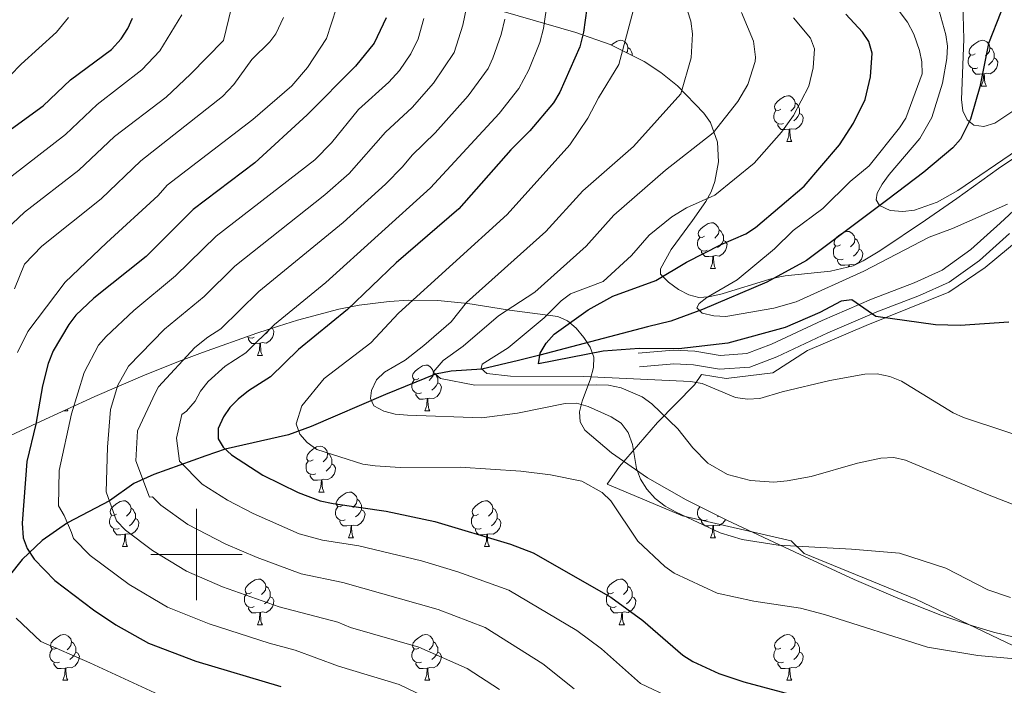
# Model space of a CAD drawing. Units: metres. Extents: x 623005 to 627514, y 768681 to 771733.
# Drawn here: x 624961 to 625177, y 770471 to 770617 of the extents above; entities that cross this region are included whole.
import ezdxf

# ---------------------------------------------------------------- set-up
doc = ezdxf.new("R2010")
doc.units = ezdxf.units.M
doc.header["$MEASUREMENT"] = 0
doc.linetypes.add('DGN Style 3', pattern=[78.573782, 56.12413, -22.449652])
for name, color, linetype, lineweight in [('Carátula', 7, 'Continuous', 0), ('Edificios construcciones cerramientos', 7, 'Continuous', 0), ('Elementos auxiliares', 7, 'Continuous', 0), ('Entidades rústicas y varios', 7, 'Continuous', 0), ('Hidrografía', 7, 'Continuous', 0), ('Relieve y altimetría', 7, 'Continuous', 0), ('Viales y ferrocarril', 7, 'Continuous', 0)]:
    doc.layers.add(name, color=color, linetype=linetype, lineweight=lineweight)

msp = doc.modelspace()

# ---------------------------------------------------------------- linework, layer by layer
at = {"layer": 'Carátula', "color": 7, "linetype": 'Continuous', "lineweight": 0}
for p, q in [((625000, 770490), (625000, 770510)), ((624990, 770500), (625010, 770500))]:
    msp.add_line(p, q, dxfattribs=at)
msp.add_3dface([(623060.037, 768681.194), (627514.279, 768763.036), (627459.717, 771732.544), (623005.475, 771650.702)], dxfattribs=at)
at = {"layer": 'Edificios construcciones cerramientos', "color": 250, "linetype": 'Continuous', "lineweight": 0, "ltscale": 0.5}
msp.add_polyline3d([(625187.265, 770476.094, 720.984), (625157.618, 770490.22, 720.33), (625133.124, 770500.259, 718.301), (625130.271, 770503.056, 716.664), (625106.522, 770508.492, 714.701), (625089.973, 770515.45, 719.302), (625092.682, 770519.291, 717.426), (625101.031, 770528.925, 712.54), (625109.093, 770537.207, 705.758), (625110.689, 770539.419, 704.378), (625116.04, 770538.562, 704.09), (625126.322, 770539.82, 703.515), (625133.916, 770544.673, 702.423), (625146.725, 770550.187, 700.411), (625164.881, 770557.506, 698.917), (625172.792, 770562.918, 698.457), (625183.471, 770571.71, 697.365)], dxfattribs=at)
at = {"layer": 'Elementos auxiliares', "color": 250, "linetype": 'Continuous', "lineweight": 0}
msp.add_3dface([(623941.04, 769091.22), (623899.06, 771404.79), (627290.76, 771467.1), (627333.89, 769153.56)], dxfattribs=at)
at = {"layer": 'Entidades rústicas y varios', "color": 92, "linetype": 'Continuous', "lineweight": 0, "flags": 128}
for points in [[(625090.881, 770611.604), (625091.235, 770611.899), (625092.135, 770612.484), (625092.88, 770612.644), (625093.305, 770612.589), (625093.835, 770612.274), (625094.365, 770611.689), (625094.525, 770611.049), (625094.415, 770610.199), (625094.208, 770609.94)], [(625170.667, 770609.669), (625170.137, 770609.404), (625169.607, 770609.459), (625169.342, 770609.829), (625169.287, 770610.254), (625169.447, 770610.774), (625169.927, 770611.369), (625170.562, 770611.899), (625171.462, 770612.484), (625172.207, 770612.644), (625172.632, 770612.589), (625173.162, 770612.274), (625173.692, 770611.689), (625173.852, 770611.049), (625173.742, 770610.199), (625173.317, 770609.669), (625172.897, 770609.244)], [(625094.525, 770611.049), (625095, 770610.734), (625095.315, 770610.094), (625095.475, 770609.774), (625095.475, 770609.307)], [(625171.252, 770606.589), (625170.827, 770606.429), (625170.242, 770606.489), (625169.767, 770606.699), (625169.342, 770607.124), (625169.127, 770607.709), (625169.127, 770608.129), (625169.182, 770608.714), (625169.607, 770609.404)], [(625173.852, 770611.049), (625174.327, 770610.734), (625174.642, 770610.094), (625174.802, 770609.774), (625174.802, 770609.194), (625174.802, 770608.769), (625174.432, 770608.079), (625174.012, 770607.599), (625173.532, 770607.179)], [(625174.802, 770608.769), (625175.257, 770608.519), (625175.602, 770607.904), (625175.492, 770607.179), (625175.282, 770606.539), (625174.697, 770605.799), (625173.902, 770605.319), (625173.052, 770605.424), (625172.622, 770605.294)], [(625172.512, 770605.294), (625171.622, 770605.209), (625170.777, 770605.209), (625170.352, 770605.639), (625170.032, 770606.114), (625170.032, 770606.429)], [(625171.967, 770602.609), (625172.402, 770603.769), (625172.512, 770605.294), (625172.622, 770605.294), (625172.657, 770604.709), (625172.692, 770604.024), (625172.762, 770603.409), (625172.877, 770603.009), (625173.092, 770602.609)], [(625171.967, 770602.609), (625173.092, 770602.609)], [(625128.031, 770597.529), (625127.501, 770597.264), (625126.971, 770597.319), (625126.706, 770597.689), (625126.651, 770598.114), (625126.811, 770598.634), (625127.291, 770599.229), (625127.926, 770599.759), (625128.826, 770600.344), (625129.571, 770600.504), (625129.996, 770600.449), (625130.526, 770600.134), (625131.056, 770599.549), (625131.216, 770598.909), (625131.106, 770598.059), (625130.681, 770597.529), (625130.261, 770597.104)], [(625131.216, 770598.909), (625131.691, 770598.594), (625132.006, 770597.954), (625132.166, 770597.634), (625132.166, 770597.054), (625132.166, 770596.629), (625131.796, 770595.939), (625131.376, 770595.459), (625130.896, 770595.039)], [(625128.616, 770594.449), (625128.191, 770594.289), (625127.606, 770594.349), (625127.131, 770594.559), (625126.706, 770594.984), (625126.491, 770595.569), (625126.491, 770595.989), (625126.546, 770596.574), (625126.971, 770597.264)], [(625132.166, 770596.629), (625132.621, 770596.379), (625132.966, 770595.764), (625132.856, 770595.039), (625132.646, 770594.399), (625132.061, 770593.659), (625131.266, 770593.179), (625130.416, 770593.284), (625129.986, 770593.154)], [(625129.876, 770593.154), (625128.986, 770593.069), (625128.141, 770593.069), (625127.716, 770593.499), (625127.396, 770593.974), (625127.396, 770594.289)], [(625129.331, 770590.469), (625129.766, 770591.629), (625129.876, 770593.154), (625129.986, 770593.154), (625130.021, 770592.569), (625130.056, 770591.884), (625130.126, 770591.269), (625130.241, 770590.869), (625130.456, 770590.469)], [(625129.331, 770590.469), (625130.456, 770590.469)], [(625111.318, 770569.725), (625110.788, 770569.46), (625110.258, 770569.515), (625109.993, 770569.885), (625109.938, 770570.31), (625110.098, 770570.83), (625110.578, 770571.425), (625111.213, 770571.955), (625112.113, 770572.54), (625112.858, 770572.7), (625113.283, 770572.645), (625113.813, 770572.33), (625114.343, 770571.745), (625114.503, 770571.105), (625114.393, 770570.255), (625113.968, 770569.725), (625113.548, 770569.3)], [(625114.503, 770571.105), (625114.978, 770570.79), (625115.293, 770570.15), (625115.453, 770569.83), (625115.453, 770569.25), (625115.453, 770568.825), (625115.083, 770568.135), (625114.663, 770567.655), (625114.183, 770567.235)], [(625141.09, 770567.82), (625140.56, 770567.555), (625140.03, 770567.61), (625139.765, 770567.98), (625139.71, 770568.405), (625139.87, 770568.925), (625140.35, 770569.52), (625140.985, 770570.05), (625141.885, 770570.635), (625142.63, 770570.795), (625143.055, 770570.74), (625143.585, 770570.425), (625144.115, 770569.84), (625144.275, 770569.2), (625144.165, 770568.35), (625143.74, 770567.82), (625143.32, 770567.395)], [(625111.903, 770566.645), (625111.478, 770566.485), (625110.893, 770566.545), (625110.418, 770566.755), (625109.993, 770567.18), (625109.778, 770567.765), (625109.778, 770568.185), (625109.833, 770568.77), (625110.258, 770569.46)], [(625115.453, 770568.825), (625115.908, 770568.575), (625116.253, 770567.96), (625116.143, 770567.235), (625115.933, 770566.595), (625115.348, 770565.855), (625114.553, 770565.375), (625113.703, 770565.48), (625113.273, 770565.35)], [(625144.275, 770569.2), (625144.75, 770568.885), (625145.065, 770568.245), (625145.225, 770567.925), (625145.225, 770567.345), (625145.225, 770566.92), (625144.855, 770566.23), (625144.435, 770565.75), (625143.955, 770565.33)], [(625113.163, 770565.35), (625112.273, 770565.265), (625111.428, 770565.265), (625111.003, 770565.695), (625110.683, 770566.17), (625110.683, 770566.485)], [(625141.675, 770564.74), (625141.25, 770564.58), (625140.665, 770564.64), (625140.19, 770564.85), (625139.765, 770565.275), (625139.55, 770565.86), (625139.55, 770566.28), (625139.605, 770566.865), (625140.03, 770567.555)], [(625145.225, 770566.92), (625145.68, 770566.67), (625146.025, 770566.055), (625145.915, 770565.33), (625145.705, 770564.69), (625145.12, 770563.95), (625144.401, 770563.516)], [(625112.618, 770562.665), (625113.053, 770563.825), (625113.163, 770565.35), (625113.273, 770565.35), (625113.308, 770564.765), (625113.343, 770564.08), (625113.413, 770563.465), (625113.528, 770563.065), (625113.743, 770562.665)], [(625142.935, 770563.445), (625142.045, 770563.36), (625141.2, 770563.36), (625140.775, 770563.79), (625140.455, 770564.265), (625140.455, 770564.58)], [(625112.618, 770562.665), (625113.743, 770562.665)], [(625142.906, 770563.041), (625142.935, 770563.445), (625143.045, 770563.445), (625143.067, 770563.078)], [(625144.307, 770563.472), (625143.475, 770563.575), (625143.045, 770563.445)], [(625016.506, 770549.58), (625016.603, 770549.527), (625016.948, 770548.912), (625016.838, 770548.187), (625016.628, 770547.547), (625016.043, 770546.807), (625015.248, 770546.327), (625014.398, 770546.432), (625013.968, 770546.302)], [(625015.943, 770549.395), (625015.778, 770549.087), (625015.358, 770548.607), (625014.878, 770548.187)], [(625012.598, 770547.597), (625012.173, 770547.437), (625011.588, 770547.497), (625011.113, 770547.707), (625011.074, 770547.746)], [(625013.858, 770546.302), (625012.968, 770546.217), (625012.123, 770546.217), (625011.698, 770546.647), (625011.378, 770547.122), (625011.378, 770547.437)], [(625013.313, 770543.617), (625013.748, 770544.777), (625013.858, 770546.302), (625013.968, 770546.302), (625014.003, 770545.717), (625014.038, 770545.032), (625014.108, 770544.417), (625014.223, 770544.017), (625014.438, 770543.617)], [(625013.313, 770543.617), (625014.438, 770543.617)], [(625048.704, 770538.537), (625048.174, 770538.272), (625047.644, 770538.327), (625047.379, 770538.697), (625047.324, 770539.122), (625047.484, 770539.642), (625047.964, 770540.237), (625048.599, 770540.767), (625049.499, 770541.352), (625050.244, 770541.512), (625050.669, 770541.457), (625051.199, 770541.142), (625051.729, 770540.557), (625051.889, 770539.917), (625051.779, 770539.067), (625051.354, 770538.537), (625050.934, 770538.112)], [(625049.289, 770535.457), (625048.864, 770535.297), (625048.279, 770535.357), (625047.804, 770535.567), (625047.379, 770535.992), (625047.164, 770536.577), (625047.164, 770536.997), (625047.219, 770537.582), (625047.644, 770538.272)], [(625051.889, 770539.917), (625052.364, 770539.602), (625052.679, 770538.962), (625052.839, 770538.642), (625052.839, 770538.062), (625052.839, 770537.637), (625052.469, 770536.947), (625052.049, 770536.467), (625051.569, 770536.047)], [(625052.839, 770537.637), (625053.294, 770537.387), (625053.639, 770536.772), (625053.529, 770536.047), (625053.319, 770535.407), (625052.734, 770534.667), (625051.939, 770534.187), (625051.089, 770534.292), (625050.659, 770534.162)], [(625050.549, 770534.162), (625049.659, 770534.077), (625048.814, 770534.077), (625048.389, 770534.507), (625048.069, 770534.982), (625048.069, 770535.297)], [(625050.004, 770531.477), (625050.439, 770532.637), (625050.549, 770534.162), (625050.659, 770534.162), (625050.694, 770533.577), (625050.729, 770532.892), (625050.799, 770532.277), (625050.914, 770531.877), (625051.129, 770531.477)], [(624970.834, 770531.477), (624971.802, 770531.477)], [(624971.611, 770531.832), (624971.802, 770531.477)], [(625050.004, 770531.477), (625051.129, 770531.477)], [(625025.516, 770520.768), (625024.986, 770520.503), (625024.456, 770520.558), (625024.191, 770520.928), (625024.136, 770521.353), (625024.296, 770521.873), (625024.776, 770522.468), (625025.411, 770522.998), (625026.311, 770523.583), (625027.056, 770523.743), (625027.481, 770523.688), (625028.011, 770523.373), (625028.541, 770522.788), (625028.701, 770522.148), (625028.591, 770521.298), (625028.166, 770520.768), (625027.746, 770520.343)], [(625028.701, 770522.148), (625029.176, 770521.833), (625029.491, 770521.193), (625029.651, 770520.873), (625029.651, 770520.293), (625029.651, 770519.868), (625029.281, 770519.178), (625028.861, 770518.698), (625028.381, 770518.278)], [(625026.101, 770517.688), (625025.676, 770517.528), (625025.091, 770517.588), (625024.616, 770517.798), (625024.191, 770518.223), (625023.976, 770518.808), (625023.976, 770519.228), (625024.031, 770519.813), (625024.456, 770520.503)], [(625029.651, 770519.868), (625030.106, 770519.618), (625030.451, 770519.003), (625030.341, 770518.278), (625030.131, 770517.638), (625029.546, 770516.898), (625028.751, 770516.418), (625027.901, 770516.523), (625027.471, 770516.393)], [(625027.361, 770516.393), (625026.471, 770516.308), (625025.626, 770516.308), (625025.201, 770516.738), (625024.881, 770517.213), (625024.881, 770517.528)], [(625026.816, 770513.708), (625027.251, 770514.868), (625027.361, 770516.393), (625027.471, 770516.393), (625027.506, 770515.808), (625027.541, 770515.123), (625027.611, 770514.508), (625027.726, 770514.108), (625027.941, 770513.708)], [(625026.816, 770513.708), (625027.941, 770513.708)], [(625031.991, 770510.733), (625031.461, 770510.468), (625030.931, 770510.523), (625030.666, 770510.893), (625030.611, 770511.318), (625030.771, 770511.838), (625031.251, 770512.433), (625031.886, 770512.963), (625032.786, 770513.548), (625033.531, 770513.708), (625033.956, 770513.653), (625034.486, 770513.338), (625035.016, 770512.753), (625035.176, 770512.113), (625035.066, 770511.263), (625034.641, 770510.733), (625034.221, 770510.308)], [(625035.176, 770512.113), (625035.651, 770511.798), (625035.966, 770511.158), (625036.126, 770510.838), (625036.126, 770510.258), (625036.126, 770509.833), (625035.756, 770509.143), (625035.336, 770508.663), (625034.856, 770508.243)], [(624982.436, 770508.828), (624981.906, 770508.563), (624981.376, 770508.618), (624981.111, 770508.988), (624981.056, 770509.413), (624981.216, 770509.933), (624981.696, 770510.528), (624982.331, 770511.058), (624983.231, 770511.643), (624983.976, 770511.803), (624984.401, 770511.748), (624984.931, 770511.433), (624985.461, 770510.848), (624985.621, 770510.208), (624985.511, 770509.358), (624985.086, 770508.828), (624984.666, 770508.403)], [(624985.621, 770510.208), (624986.096, 770509.893), (624986.411, 770509.253), (624986.571, 770508.933), (624986.571, 770508.353), (624986.571, 770507.928), (624986.201, 770507.238), (624985.781, 770506.758), (624985.301, 770506.338)], [(625032.576, 770507.653), (625032.151, 770507.493), (625031.566, 770507.553), (625031.091, 770507.763), (625030.666, 770508.188), (625030.451, 770508.773), (625030.451, 770509.193), (625030.506, 770509.778), (625030.931, 770510.468)], [(625061.763, 770508.828), (625061.233, 770508.563), (625060.703, 770508.618), (625060.438, 770508.988), (625060.383, 770509.413), (625060.543, 770509.933), (625061.023, 770510.528), (625061.658, 770511.058), (625062.558, 770511.643), (625063.303, 770511.803), (625063.728, 770511.748), (625064.258, 770511.433), (625064.788, 770510.848), (625064.948, 770510.208), (625064.838, 770509.358), (625064.413, 770508.828), (625063.993, 770508.403)], [(625064.948, 770510.208), (625065.423, 770509.893), (625065.738, 770509.253), (625065.898, 770508.933), (625065.898, 770508.353), (625065.898, 770507.928), (625065.528, 770507.238), (625065.108, 770506.758), (625064.628, 770506.338)], [(625111.903, 770507.653), (625111.478, 770507.493), (625110.893, 770507.553), (625110.418, 770507.763), (625109.993, 770508.188), (625109.778, 770508.773), (625109.778, 770509.193), (625109.833, 770509.778), (625110.258, 770510.468)], [(624983.021, 770505.748), (624982.596, 770505.588), (624982.011, 770505.648), (624981.536, 770505.858), (624981.111, 770506.283), (624980.896, 770506.868), (624980.896, 770507.288), (624980.951, 770507.873), (624981.376, 770508.563)], [(624986.571, 770507.928), (624987.026, 770507.678), (624987.371, 770507.063), (624987.261, 770506.338), (624987.051, 770505.698), (624986.466, 770504.958), (624985.671, 770504.478), (624984.821, 770504.583), (624984.391, 770504.453)], [(625036.126, 770509.833), (625036.581, 770509.583), (625036.926, 770508.968), (625036.816, 770508.243), (625036.606, 770507.603), (625036.021, 770506.863), (625035.226, 770506.383), (625034.376, 770506.488), (625033.946, 770506.358)], [(625062.348, 770505.748), (625061.923, 770505.588), (625061.338, 770505.648), (625060.863, 770505.858), (625060.438, 770506.283), (625060.223, 770506.868), (625060.223, 770507.288), (625060.278, 770507.873), (625060.703, 770508.563)], [(625065.898, 770507.928), (625066.353, 770507.678), (625066.698, 770507.063), (625066.588, 770506.338), (625066.378, 770505.698), (625065.793, 770504.958), (625064.998, 770504.478), (625064.148, 770504.583), (625063.718, 770504.453)], [(625114.412, 770508.443), (625114.183, 770508.243)], [(624984.281, 770504.453), (624983.391, 770504.368), (624982.546, 770504.368), (624982.121, 770504.798), (624981.801, 770505.273), (624981.801, 770505.588)], [(625033.836, 770506.358), (625032.946, 770506.273), (625032.101, 770506.273), (625031.676, 770506.703), (625031.356, 770507.178), (625031.356, 770507.493)], [(625033.291, 770503.673), (625033.726, 770504.833), (625033.836, 770506.358), (625033.946, 770506.358), (625033.981, 770505.773), (625034.016, 770505.088), (625034.086, 770504.473), (625034.201, 770504.073), (625034.416, 770503.673)], [(625063.608, 770504.453), (625062.718, 770504.368), (625061.873, 770504.368), (625061.448, 770504.798), (625061.128, 770505.273), (625061.128, 770505.588)], [(625113.163, 770506.358), (625112.273, 770506.273), (625111.428, 770506.273), (625111.003, 770506.703), (625110.683, 770507.178), (625110.683, 770507.493)], [(625112.618, 770503.673), (625113.053, 770504.833), (625113.163, 770506.358), (625113.273, 770506.358), (625113.308, 770505.773), (625113.343, 770505.088), (625113.413, 770504.473), (625113.528, 770504.073), (625113.743, 770503.673)], [(625115.956, 770507.674), (625115.933, 770507.603), (625115.348, 770506.863), (625114.553, 770506.383), (625113.703, 770506.488), (625113.273, 770506.358)], [(624983.736, 770501.768), (624984.171, 770502.928), (624984.281, 770504.453), (624984.391, 770504.453), (624984.426, 770503.868), (624984.461, 770503.183), (624984.531, 770502.568), (624984.646, 770502.168), (624984.861, 770501.768)], [(625033.291, 770503.673), (625034.416, 770503.673)], [(625063.063, 770501.768), (625063.498, 770502.928), (625063.608, 770504.453), (625063.718, 770504.453), (625063.753, 770503.868), (625063.788, 770503.183), (625063.858, 770502.568), (625063.973, 770502.168), (625064.188, 770501.768)], [(625112.618, 770503.673), (625113.743, 770503.673)], [(624983.736, 770501.768), (624984.861, 770501.768)], [(625063.063, 770501.768), (625064.188, 770501.768)], [(625012.013, 770491.685), (625011.483, 770491.42), (625010.953, 770491.475), (625010.688, 770491.845), (625010.633, 770492.27), (625010.793, 770492.79), (625011.273, 770493.385), (625011.908, 770493.915), (625012.808, 770494.5), (625013.553, 770494.66), (625013.978, 770494.605), (625014.508, 770494.29), (625015.038, 770493.705), (625015.198, 770493.065), (625015.088, 770492.215), (625014.663, 770491.685), (625014.243, 770491.26)], [(625015.198, 770493.065), (625015.673, 770492.75), (625015.988, 770492.11), (625016.148, 770491.79), (625016.148, 770491.21), (625016.148, 770490.785), (625015.778, 770490.095), (625015.358, 770489.615), (625014.878, 770489.195)], [(625091.34, 770491.685), (625090.81, 770491.42), (625090.28, 770491.475), (625090.015, 770491.845), (625089.96, 770492.27), (625090.12, 770492.79), (625090.6, 770493.385), (625091.235, 770493.915), (625092.135, 770494.5), (625092.88, 770494.66), (625093.305, 770494.605), (625093.835, 770494.29), (625094.365, 770493.705), (625094.525, 770493.065), (625094.415, 770492.215), (625093.99, 770491.685), (625093.57, 770491.26)], [(625094.525, 770493.065), (625095, 770492.75), (625095.315, 770492.11), (625095.475, 770491.79), (625095.475, 770491.21), (625095.475, 770490.785), (625095.105, 770490.095), (625094.685, 770489.615), (625094.205, 770489.195)], [(625012.598, 770488.605), (625012.173, 770488.445), (625011.588, 770488.505), (625011.113, 770488.715), (625010.688, 770489.14), (625010.473, 770489.725), (625010.473, 770490.145), (625010.528, 770490.73), (625010.953, 770491.42)], [(625016.148, 770490.785), (625016.603, 770490.535), (625016.948, 770489.92), (625016.838, 770489.195), (625016.628, 770488.555), (625016.043, 770487.815), (625015.248, 770487.335), (625014.398, 770487.44), (625013.968, 770487.31)], [(625091.925, 770488.605), (625091.5, 770488.445), (625090.915, 770488.505), (625090.44, 770488.715), (625090.015, 770489.14), (625089.8, 770489.725), (625089.8, 770490.145), (625089.855, 770490.73), (625090.28, 770491.42)], [(625095.475, 770490.785), (625095.93, 770490.535), (625096.275, 770489.92), (625096.165, 770489.195), (625095.955, 770488.555), (625095.37, 770487.815), (625094.575, 770487.335), (625093.725, 770487.44), (625093.295, 770487.31)], [(625013.858, 770487.31), (625012.968, 770487.225), (625012.123, 770487.225), (625011.698, 770487.655), (625011.378, 770488.13), (625011.378, 770488.445)], [(625093.185, 770487.31), (625092.295, 770487.225), (625091.45, 770487.225), (625091.025, 770487.655), (625090.705, 770488.13), (625090.705, 770488.445)], [(625013.313, 770484.625), (625013.748, 770485.785), (625013.858, 770487.31), (625013.968, 770487.31), (625014.003, 770486.725), (625014.038, 770486.04), (625014.108, 770485.425), (625014.223, 770485.025), (625014.438, 770484.625)], [(625092.64, 770484.625), (625093.075, 770485.785), (625093.185, 770487.31), (625093.295, 770487.31), (625093.33, 770486.725), (625093.365, 770486.04), (625093.435, 770485.425), (625093.55, 770485.025), (625093.765, 770484.625)], [(625013.313, 770484.625), (625014.438, 770484.625)], [(625092.64, 770484.625), (625093.765, 770484.625)], [(624969.377, 770479.545), (624968.847, 770479.28), (624968.317, 770479.335), (624968.052, 770479.705), (624967.997, 770480.13), (624968.157, 770480.65), (624968.637, 770481.245), (624969.272, 770481.775), (624970.172, 770482.36), (624970.917, 770482.52), (624971.342, 770482.465), (624971.872, 770482.15), (624972.402, 770481.565), (624972.562, 770480.925), (624972.452, 770480.075), (624972.027, 770479.545), (624971.607, 770479.12)], [(625048.704, 770479.545), (625048.174, 770479.28), (625047.644, 770479.335), (625047.379, 770479.705), (625047.324, 770480.13), (625047.484, 770480.65), (625047.964, 770481.245), (625048.599, 770481.775), (625049.499, 770482.36), (625050.244, 770482.52), (625050.669, 770482.465), (625051.199, 770482.15), (625051.729, 770481.565), (625051.889, 770480.925), (625051.779, 770480.075), (625051.354, 770479.545), (625050.934, 770479.12)], [(625128.031, 770479.545), (625127.501, 770479.28), (625126.971, 770479.335), (625126.706, 770479.705), (625126.651, 770480.13), (625126.811, 770480.65), (625127.291, 770481.245), (625127.926, 770481.775), (625128.826, 770482.36), (625129.571, 770482.52), (625129.996, 770482.465), (625130.526, 770482.15), (625131.056, 770481.565), (625131.216, 770480.925), (625131.106, 770480.075), (625130.681, 770479.545), (625130.261, 770479.12)], [(624972.562, 770480.925), (624973.037, 770480.61), (624973.352, 770479.97), (624973.512, 770479.65), (624973.512, 770479.07), (624973.512, 770478.645), (624973.142, 770477.955), (624972.722, 770477.475), (624972.242, 770477.055)], [(625051.889, 770480.925), (625052.364, 770480.61), (625052.679, 770479.97), (625052.839, 770479.65), (625052.839, 770479.07), (625052.839, 770478.645), (625052.469, 770477.955), (625052.049, 770477.475), (625051.569, 770477.055)], [(625131.216, 770480.925), (625131.691, 770480.61), (625132.006, 770479.97), (625132.166, 770479.65), (625132.166, 770479.07), (625132.166, 770478.645), (625131.796, 770477.955), (625131.376, 770477.475), (625130.896, 770477.055)], [(624969.962, 770476.465), (624969.537, 770476.305), (624968.952, 770476.365), (624968.477, 770476.575), (624968.052, 770477), (624967.837, 770477.585), (624967.837, 770478.005), (624967.892, 770478.59), (624968.317, 770479.28)], [(624973.512, 770478.645), (624973.967, 770478.395), (624974.312, 770477.78), (624974.202, 770477.055), (624973.992, 770476.415), (624973.407, 770475.675), (624972.612, 770475.195), (624971.762, 770475.3), (624971.332, 770475.17)], [(625049.289, 770476.465), (625048.864, 770476.305), (625048.279, 770476.365), (625047.804, 770476.575), (625047.379, 770477), (625047.164, 770477.585), (625047.164, 770478.005), (625047.219, 770478.59), (625047.644, 770479.28)], [(625052.839, 770478.645), (625053.294, 770478.395), (625053.639, 770477.78), (625053.529, 770477.055), (625053.319, 770476.415), (625052.734, 770475.675), (625051.939, 770475.195), (625051.089, 770475.3), (625050.659, 770475.17)], [(625128.616, 770476.465), (625128.191, 770476.305), (625127.606, 770476.365), (625127.131, 770476.575), (625126.706, 770477), (625126.491, 770477.585), (625126.491, 770478.005), (625126.546, 770478.59), (625126.971, 770479.28)], [(625132.166, 770478.645), (625132.621, 770478.395), (625132.966, 770477.78), (625132.856, 770477.055), (625132.646, 770476.415), (625132.061, 770475.675), (625131.266, 770475.195), (625130.416, 770475.3), (625129.986, 770475.17)], [(624971.222, 770475.17), (624970.332, 770475.085), (624969.487, 770475.085), (624969.062, 770475.515), (624968.742, 770475.99), (624968.742, 770476.305)], [(625050.549, 770475.17), (625049.659, 770475.085), (625048.814, 770475.085), (625048.389, 770475.515), (625048.069, 770475.99), (625048.069, 770476.305)], [(625129.876, 770475.17), (625128.986, 770475.085), (625128.141, 770475.085), (625127.716, 770475.515), (625127.396, 770475.99), (625127.396, 770476.305)], [(624970.677, 770472.485), (624971.112, 770473.645), (624971.222, 770475.17), (624971.332, 770475.17), (624971.367, 770474.585), (624971.402, 770473.9), (624971.472, 770473.285), (624971.587, 770472.885), (624971.802, 770472.485)], [(625050.004, 770472.485), (625050.439, 770473.645), (625050.549, 770475.17), (625050.659, 770475.17), (625050.694, 770474.585), (625050.729, 770473.9), (625050.799, 770473.285), (625050.914, 770472.885), (625051.129, 770472.485)], [(625129.331, 770472.485), (625129.766, 770473.645), (625129.876, 770475.17), (625129.986, 770475.17), (625130.021, 770474.585), (625130.056, 770473.9), (625130.126, 770473.285), (625130.241, 770472.885), (625130.456, 770472.485)], [(624970.677, 770472.485), (624971.802, 770472.485)], [(625050.004, 770472.485), (625051.129, 770472.485)], [(625129.331, 770472.485), (625130.456, 770472.485)]]:
    msp.add_lwpolyline(points, dxfattribs=at)
at = {"layer": 'Entidades rústicas y varios', "color": 92, "linetype": 'Continuous', "lineweight": 0, "ltscale": 0.5}
for points in [[(625179.545, 770587.137, 703.749), (625175.723, 770584.527, 705.641), (625168.447, 770579.278, 711.308), (625166.617, 770577.964, 712.263), (625164.751, 770576.65, 712.742), (625159.779, 770573.223, 711.899), (625149.77, 770566.536, 707.907), (625146.111, 770564.316, 706.747), (625143.869, 770563.267, 706.219), (625138.953, 770562.111, 705.246), (625129.019, 770561.093, 703.858), (625127.797, 770560.847, 703.749), (625125.653, 770560.3, 704.077), (625123.537, 770559.692, 705.22), (625117.273, 770557.752, 710.548), (625115.187, 770557.151, 711.964), (625112.253, 770556.426, 712.743), (625110.083, 770556.325, 712.358), (625107.842, 770556.888, 711.601), (625105.593, 770558.034, 710.736), (625103.398, 770559.687, 710.026), (625101.636, 770561.416, 709.745), (625101.7, 770562.622, 709.745), (625103.97, 770566.838, 709.93), (625108.667, 770573.143, 710.349), (625111.602, 770577.348, 711.135), (625112.739, 770579.453, 711.787), (625113.584, 770581.74, 712.743), (625114.357, 770586.018, 714.947), (625114.168, 770590.342, 717.426), (625112.608, 770594.615, 720.066), (625111.186, 770596.701, 721.41), (625105.383, 770602.645, 725.769), (625101.752, 770605.564, 728.459), (625098.089, 770608, 731.151), (625090.662, 770611.713, 736.542), (625083.099, 770614.366, 741.949), (625067.203, 770618.926, 753.087)], [(624951.826, 770522.654, 775.848), (624964.961, 770528.793, 768.649), (624977.668, 770534.6, 763.106), (624988.704, 770539.355, 759.506), (624996.595, 770542.522, 757.77), (625001.297, 770544.302, 757.716), (625013.216, 770548.5, 759.016), (625017.94, 770550.051, 758.981), (625022.133, 770551.376, 758.135), (625031.186, 770553.766, 754.576), (625035.622, 770554.615, 752.411), (625042.177, 770555.449, 748.779), (625046.488, 770555.71, 746.151), (625052.879, 770555.653, 741.985), (625059.425, 770555.024, 737.177), (625066.273, 770553.896, 729.408), (625068.583, 770553.539, 728.158), (625079.158, 770552.119, 726.016), (625081.292, 770551.212, 725.472), (625083.177, 770549.569, 724.899), (625084.832, 770547.529, 724.35), (625086.288, 770545.413, 723.875), (625087.085, 770543.276, 723.84), (625086.995, 770540.949, 724.454), (625086.327, 770538.508, 725.549), (625084.489, 770533.584, 728.508), (625083.939, 770531.255, 730.037), (625084.046, 770529.115, 731.376), (625085.12, 770527.241, 732.356), (625090.915, 770522.317, 734.425), (625098.854, 770516.815, 736.843), (625107.305, 770511.98, 738.948), (625116.228, 770507.539, 740.684), (625132.261, 770499.995, 743.113), (625144.15, 770494.534, 744.432), (625153.666, 770490.438, 744.881), (625163.101, 770486.769, 744.545), (625170.076, 770484.401, 743.641), (625174.659, 770483.044, 742.674), (625179.178, 770481.89, 741.384)]]:
    msp.add_polyline3d(points, dxfattribs=at)
at = {"layer": 'Hidrografía', "color": 142, "linetype": 'DGN Style 3', "lineweight": 25}
msp.add_polyline3d([(625176.266, 770618.765, 681.318), (625173.554, 770611.957, 682.922), (625171.63, 770602.472, 685.439), (625169.6, 770595.373, 686.843), (625167.387, 770590.954, 687.683), (625165.747, 770589.111, 688.083), (625159.355, 770583.773, 689.394), (625151.508, 770577.796, 690.782), (625133.687, 770564.402, 692.87), (625124.94, 770559.703, 693.971), (625110.9, 770553.666, 695.712), (625103.909, 770551.099, 696.624), (625098.82, 770549.875, 697.308), (625075.24, 770543.655, 700), (625070.571, 770542.483, 701.21), (625062.509, 770540.643, 705), (625055.797, 770540.175, 708.429), (625052.381, 770539.498, 710), (625041.39, 770535.052, 714.001), (625025.081, 770528.032, 719.164), (625020.163, 770526.203, 720.69), (625006.277, 770523.079, 725), (625002.002, 770521.639, 727.044), (624990.639, 770517.584, 733.541), (624986.257, 770515.549, 736.243), (624980.917, 770511.793, 739.968), (624971.676, 770506.952, 745), (624966.158, 770503.119, 748.238), (624961.758, 770498.969, 751.09), (624958.935, 770495.374, 753.211)], dxfattribs=at)
at = {"layer": 'Relieve y altimetría', "color": 30, "linetype": 'Continuous', "lineweight": 0, "flags": 128}
for points, elevation in [([(625066.392, 770470.486), (625059.273, 770475.096), (625048.671, 770479.769), (625033.729, 770484.056), (625030.951, 770485.189), (625018.101, 770488.574), (625005.688, 770492.961), (624997.77, 770496.414), (624990.312, 770500.881), (624984.405, 770505.339), (624982.407, 770507.374), (624980.154, 770513.774), (624980.44, 770523.571), (624981.098, 770531.752), (624982.746, 770537.079), (624985.08, 770541.296), (624992.947, 770549.388), (625001.634, 770556.508), (625008.34, 770563.154), (625028.093, 770578.785), (625033.438, 770583.486), (625041.363, 770592.486), (625047.224, 770597.929), (625051.951, 770603.249), (625056.465, 770609.971), (625058.378, 770615.968), (625059.655, 770622.385)], 740), ([(625110.875, 770465.371), (625097.292, 770471.789), (625088.729, 770479.334), (625083.337, 770483.395), (625068.392, 770492.251), (625057.274, 770496.238), (625049.287, 770498.648), (625035.577, 770501.894), (625027.612, 770503.175), (625022.512, 770504.58), (625012.415, 770509.008), (625006.795, 770511.961), (625001.235, 770515.408), (624996.25, 770520.458), (624995.603, 770525.513), (624996.789, 770530.699), (624997.758, 770531.45), (624999.672, 770533.628), (625000.856, 770535.83), (625002.558, 770537.922), (625006.265, 770541.294), (625010.757, 770544.184), (625017.062, 770550.434), (625028.293, 770559.589), (625051.284, 770580.299), (625066.283, 770596.625), (625070.599, 770602.116), (625072.81, 770606.158), (625075.22, 770612.192), (625076.047, 770615.227), (625076.911, 770621.263)], 730), ([(625178.397, 770490.624), (625173.419, 770492.294), (625164.241, 770497.018), (625154.048, 770500.299), (625143.535, 770501.196), (625127.428, 770502.043), (625119.536, 770503.3), (625114.731, 770504.742), (625105.093, 770509.325), (625102.699, 770510.634), (625100.47, 770512.32), (625098.644, 770514.324), (625097.286, 770516.52), (625096.387, 770518.854), (625095.526, 770524.102), (625094.566, 770526.778), (625093.04, 770528.758), (625090.837, 770530.206), (625085.811, 770532.454), (625083.24, 770533.144), (625080.74, 770533.079), (625070.338, 770530.98), (625062.481, 770529.959), (625046.212, 770530.528), (625043.52, 770530.742), (625041.044, 770531.403), (625038.868, 770532.608), (625038.124, 770534.188), (625038.361, 770535.938), (625039.448, 770538.247), (625041.179, 770539.942), (625045.735, 770542.576), (625049.782, 770545.787), (625055.806, 770550.997), (625059.181, 770555.206), (625076.509, 770570.764), (625084.616, 770579.701), (625095.716, 770589.395), (625106.135, 770600.942), (625108.375, 770608.811), (625108.65, 770614.045), (625108.338, 770616.8), (625106.769, 770621.674)], 715), ([(625152.348, 770621.13), (625155.795, 770616.636), (625157.212, 770613.961), (625158.416, 770610.375), (625158.954, 770607.891), (625158.994, 770605.33), (625155.416, 770595.606), (625154.082, 770593.492), (625147.414, 770585.151), (625143.273, 770581.699), (625137.242, 770575.811), (625130.76, 770570.985), (625126.632, 770566.969), (625118.478, 770560.188), (625111.834, 770556.336), (625110.121, 770554.977), (625109.661, 770554.036), (625110.832, 770552.888), (625113.336, 770552.297), (625115.974, 770552.167), (625126.482, 770553.999), (625131.436, 770555.378), (625146.236, 770562.044), (625160.57, 770569.491), (625165.668, 770571.396), (625177.732, 770576.773)], 695), ([(625210.483, 770617.469), (625208.225, 770616.395), (625192.165, 770606.66), (625185.679, 770601.68), (625174.967, 770594.473), (625172.515, 770593.753), (625170.309, 770594.038), (625168.899, 770595.247), (625167.939, 770597.18), (625167.661, 770599.664), (625168.186, 770612.908), (625167.947, 770620.763)], 685), ([(624996.793, 770618.223), (624991.949, 770610.335), (624987.987, 770606.159), (624978.169, 770598.552), (624971.236, 770592.039), (624956.613, 770580.719)], 770), ([(624958.319, 770571.312), (624962.31, 770574.97), (624974.189, 770584.203), (624982.037, 770591.573), (624993.294, 770600.218), (624998.658, 770605.2), (625005.886, 770612.6), (625007.634, 770619.811)], 765), ([(624960.771, 770544.26), (624962.972, 770548.902), (624971.156, 770559.658), (624980.282, 770568.307), (624991.552, 770578.668), (624993.532, 770580.91), (625012.331, 770595.271), (625020.882, 770602.684), (625024.298, 770606.673), (625028.499, 770613.009), (625030.678, 770619.741)], 755), ([(625137.605, 770486.895), (625132.354, 770488.289), (625122.124, 770489.838), (625114.056, 770491.545), (625104.66, 770495.911), (625102.586, 770497.367), (625096.718, 770502.958), (625090.784, 770511.769), (625088.876, 770513.607), (625084.427, 770516.057), (625077.564, 770517.485), (625071.04, 770518.287), (625057.733, 770519.132), (625044.581, 770519.076), (625039.111, 770519.435), (625036.403, 770519.818), (625026.382, 770523.001), (625024.265, 770524.537), (625022.624, 770526.416), (625021.826, 770528.648), (625023.072, 770532.597), (625027.924, 770538.564), (625038.173, 770546.397), (625044.224, 770552.913), (625068.081, 770574.473), (625081.806, 770589.711), (625085.761, 770595.621), (625088.062, 770600.066), (625092.553, 770607.361), (625095.678, 770619.062)], 720), ([(625091.459, 770574.365), (625102.747, 770584.234), (625113.214, 770592.355), (625118.637, 770599.205), (625120.838, 770602.953), (625122.412, 770608.016), (625122.496, 770608.982), (625122.028, 770612.429), (625119.393, 770618.729)], 710), ([(625179.923, 770588.632), (625166.852, 770579.71), (625162.299, 770577.222), (625157.33, 770575.421), (625154.796, 770575.121), (625151.97, 770575.399), (625149.638, 770576.487), (625148.954, 770577.73), (625149.151, 770579.168), (625150.267, 770581.113), (625151.757, 770583.28), (625158.525, 770591.161), (625161.106, 770595.769), (625163.502, 770603.246), (625164.44, 770608.688), (625164.603, 770611.335), (625164.23, 770613.806), (625162.717, 770619.087)], 690), ([(624971.904, 770617.633), (624969.276, 770614.446), (624961.521, 770607.413), (624956.671, 770602.443)], 780), ([(624960.086, 770558.185), (624962.259, 770563.605), (624966.059, 770567.561), (624979.115, 770577.905), (624987.784, 770586.242), (625005.646, 770600.314), (625008.162, 770602.925), (625012.101, 770608.454), (625016.027, 770612.282), (625017.358, 770614.046), (625019.023, 770617.639)], 760), ([(625053.689, 770467.095), (625044.369, 770471.535), (625031.121, 770475.559), (625021.612, 770479.041), (625015.896, 770480.575), (625002.752, 770484.812), (624993.596, 770488.512), (624985.225, 770493.423), (624976.661, 770499.841), (624973.028, 770503.543), (624972.609, 770504.815), (624970.979, 770508.551), (624969.722, 770510.671), (624969.901, 770518.42), (624972.607, 770530.829), (624975.379, 770539.91), (624978.529, 770545.858), (624980.143, 770547.771), (624986.268, 770553.432), (624995.37, 770561.03), (625004.274, 770569.769), (625025.931, 770586.464), (625029.555, 770590.21), (625035.454, 770597.458), (625042.127, 770603.494), (625044.441, 770606.055), (625046.981, 770609.707), (625048.555, 770612.995), (625049.815, 770617.398)], 745), ([(625082.749, 770470.607), (625075.884, 770476.091), (625063.268, 770484.026), (625052.972, 770488.004), (625032.075, 770493.894), (625022.902, 770495.766), (625013.252, 770499.361), (625006.428, 770502.279), (624998.058, 770506.584), (624992.148, 770510.837), (624990.332, 770512.688), (624989.675, 770512.589), (624986.669, 770520.506), (624987.016, 770527.105), (624990.987, 770535.518), (624991.631, 770536.734), (624999.576, 770545.368), (625002.422, 770547.658), (625005.309, 770549.466), (625013.633, 770557.627), (625032.155, 770572.73), (625041.384, 770581.14), (625045.135, 770584.902), (625047.271, 770587.514), (625052.288, 770592.385), (625059.543, 770600.455), (625063.914, 770606.471), (625064.945, 770608.746), (625066.776, 770613.935), (625067.585, 770617.303)], 735), ([(625185.975, 770524.143), (625168.104, 770530.008), (625165.82, 770531.027), (625154.503, 770537.976), (625151.919, 770539.019), (625149.172, 770539.574), (625146.441, 770539.525), (625138.786, 770538.116), (625128.325, 770535.673), (625123.421, 770534.185), (625120.747, 770534.065), (625118.11, 770534.418), (625110.812, 770537.464), (625108.223, 770537.896), (625084.804, 770539.047), (625068.798, 770539.068), (625063.617, 770539.702), (625062.345, 770540.783), (625062.61, 770541.686), (625068.26, 770545.308), (625076.192, 770551.892), (625079.925, 770555.552), (625081.91, 770557.079), (625089.095, 770559.792), (625095.315, 770565.481), (625099.164, 770569.929), (625104.182, 770573.988), (625107.374, 770575.957), (625113.56, 770578.742), (625122.217, 770585.761), (625128.195, 770592.537), (625130.85, 770596.159), (625134.193, 770602.627), (625135.103, 770606.623), (625135.385, 770610.753), (625134.569, 770613.1), (625130.803, 770617.596)], 705), ([(625192.822, 770505.556), (625172.967, 770513.336), (625155.351, 770520.684), (625152.773, 770521.254), (625149.989, 770521.11), (625144.862, 770520.028), (625134.664, 770517.088), (625129.426, 770516.152), (625126.489, 770515.876), (625121.379, 770516.239), (625116.34, 770517.544), (625112.009, 770520.05), (625108.741, 770523.357), (625105.477, 770527.575), (625099.77, 770533.021), (625097.629, 770534.534), (625093.015, 770536.565), (625090.285, 770537.116), (625087.684, 770537.19), (625061.002, 770537.104), (625053.439, 770538.588), (625051.849, 770539.958), (625054.018, 770542.527), (625058.427, 770545.672), (625066.155, 770552.289), (625074.138, 770557.499), (625085.404, 770567.53), (625091.459, 770574.365)], 710), ([(625192.307, 770476.011), (625171.185, 770477.894), (625160.153, 770479.754), (625137.605, 770486.895)], 720), ([(624992.715, 770468.844), (624976.587, 770476.31), (624965.879, 770480.98), (624960.441, 770486.058)], 755)]:
    msp.add_lwpolyline(points, dxfattribs=dict(at, elevation=elevation))
at = {"layer": 'Relieve y altimetría', "color": 30, "linetype": 'Continuous', "lineweight": 30, "flags": 128}
for points, elevation in [([(625085.543, 770619.664), (625084.776, 770614.448), (625083.964, 770611.224), (625079.614, 770601.303), (625078.237, 770598.981), (625073.023, 770592.795), (625068.865, 770588.629), (625057.434, 770575.697), (625043.733, 770563.924), (625033.054, 770553.707), (625022.315, 770544.952), (625016.205, 770538.903), (625011.394, 770535.89), (625009.103, 770534.03), (625007.31, 770532.214)], 725), ([(625177.996, 770550.916), (625167.346, 770550.155), (625161.931, 770550.298), (625148.87, 770552.117), (625143.594, 770555.789), (625141.27, 770555.534), (625136.61, 770552.997), (625128.966, 770549.721), (625116.392, 770546.276), (625105.683, 770545.051), (625097.004, 770545.118), (625089.118, 770544.581), (625074.957, 770541.809), (625075.316, 770544.148), (625076.608, 770546.296), (625078.362, 770548.279), (625085.789, 770553.627), (625091.213, 770556.618), (625100.627, 770560.064), (625107.39, 770564.058), (625114.948, 770567.905), (625120.405, 770570.288), (625122.501, 770571.657), (625133.16, 770580.669), (625140.869, 770589.774), (625143.935, 770594.489), (625146.548, 770599.672), (625147.685, 770604.667), (625148.038, 770609.83), (625147.353, 770612.377), (625145.922, 770614.421), (625142.31, 770618.383)], 700), ([(624959.434, 770593.278), (624966.371, 770598.256), (624972.351, 770603.964), (624981.328, 770610.612), (624983.473, 770612.969), (624984.944, 770615.195), (624985.934, 770617.49)], 775), ([(625041.518, 770617.573), (625038.943, 770612.004), (625034.799, 770606.973), (625024.2, 770596.349), (625012.758, 770585.773), (624999.28, 770575.579), (624988.966, 770565.311), (624977.472, 770556.137), (624973.559, 770552.422), (624971.978, 770550.42), (624968.592, 770544.65), (624967.456, 770541.881), (624966.216, 770537.001), (624964.771, 770528.58), (624962.791, 770520.412), (624961.794, 770506.926), (624961.983, 770503.691), (624962.896, 770501.366), (624964.376, 770498.971), (624968.918, 770494.343), (624977.42, 770487.884), (624982.272, 770484.659), (624989.422, 770480.611), (624999.817, 770476.663), (625018.484, 770471.155)], 750), ([(625007.31, 770532.214), (625005.868, 770530.175), (625004.734, 770527.611), (625004.756, 770525.346), (625005.792, 770523.524), (625007.636, 770521.834), (625014.495, 770517.41), (625022.246, 770513.605), (625027.102, 770511.807), (625029.895, 770511.18), (625041.555, 770509.548), (625052.187, 770507.292), (625068.76, 770502.318), (625073.751, 770500.375), (625090.79, 770490.699), (625097.799, 770485.584), (625106.594, 770477.978), (625108.785, 770476.59), (625114.446, 770473.958), (625119.9, 770472.172), (625136.313, 770467.745), (625165.758, 770461.181), (625198.09, 770455.636)], 725)]:
    msp.add_lwpolyline(points, dxfattribs=dict(at, elevation=elevation))
at = {"layer": 'Viales y ferrocarril', "color": 250, "linetype": 'Continuous', "lineweight": 0}
msp.add_polyline3d([(625237.245, 770610.225, 688.634), (625234.048, 770609.814, 689.062), (625223.21, 770608.636, 692.223), (625214.69, 770606.786, 693.718), (625209.137, 770604.047, 695.097), (625202.311, 770598.118, 695.442), (625193.798, 770590.041, 695.672), (625185.053, 770580.804, 695.787), (625176.142, 770572.581, 696.189), (625169.71, 770566.791, 696.879), (625163.428, 770562.298, 697.511), (625157.298, 770559.493, 697.914), (625147.936, 770555.97, 698.834), (625137.079, 770551.308, 699.811), (625125.993, 770546.091, 701.19), (625120.571, 770544.015, 702.34), (625114.728, 770543.626, 702.742), (625109.199, 770544.545, 703.144), (625104.511, 770544.791, 704.064), (625096.778, 770544.087, 705.099)], dxfattribs=at)
at = {"layer": 'Viales y ferrocarril', "color": 250, "linetype": 'DGN Style 3', "lineweight": 0}
msp.add_polyline3d([(625178.163, 770570.364, 696.189), (625171.593, 770564.449, 696.879), (625164.939, 770559.691, 697.511), (625158.452, 770556.722, 697.914), (625149.057, 770553.187, 698.834), (625138.31, 770548.572, 699.811), (625127.17, 770543.33, 701.19), (625121.222, 770541.052, 702.34), (625114.58, 770540.61, 702.742), (625108.874, 770541.558, 703.144), (625104.569, 770541.784, 704.064), (625097.05, 770541.1, 705.099)], dxfattribs=at)

doc.saveas('drawing.dxf')
